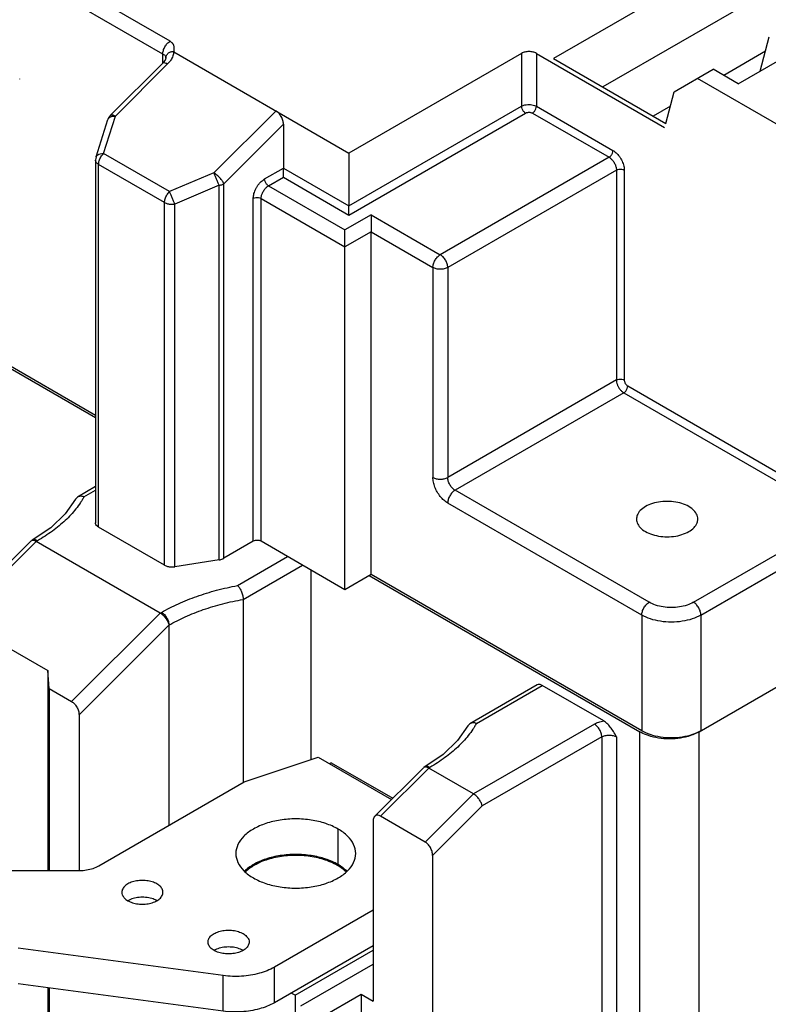
# Model space of a CAD drawing. Units: inches. Extents: x 0 to 11, y 0 to 8.5.
# Drawn here: x 8.3 to 9, y 3.5 to 4.4 of the extents above; entities that cross this region are included whole.
import ezdxf

# ---------------------------------------------------------------- set-up
doc = ezdxf.new("R2010")
doc.units = ezdxf.units.IN
doc.header["$LTSCALE"] = 0.605
doc.header["$MEASUREMENT"] = 0
doc.layers.get('0').update_dxf_attribs({"linetype": 'CONTINUOUS'})

msp = doc.modelspace()

# ---------------------------------------------------------------- linework, layer by layer
at = {"color": 7, "linetype": 'CONTINUOUS'}
for p, q in [((9.39049, 4.75321), (8.79448, 4.40911)), ((9.41311, 4.71402), (8.83974, 4.38298)), ((8.44228, 4.42498), (8.20243, 4.56346)), ((8.4355, 4.41322), (8.19565, 4.5517)), ((8.96413, 4.38594), (9.03706, 4.42805)), ((8.98431, 4.39759), (8.99272, 4.42898)), ((8.44556, 4.41525), (8.60656, 4.3223)), ((8.98917, 4.41575), (8.95084, 4.39362)), ((8.4355, 4.40491), (8.4355, 4.41322)), ((8.43826, 4.40944), (8.43761, 4.40768)), ((8.4383, 4.40981), (8.43826, 4.40944)), ((8.43831, 4.4099), (8.4383, 4.40981)), ((8.4383, 4.40981), (8.4383, 4.40981)), ((8.43831, 4.40993), (8.43831, 4.40992)), ((8.76518, 4.41388), (8.60656, 4.3223)), ((8.76518, 4.41388), (8.76518, 4.36528)), ((8.77875, 4.41388), (8.77875, 4.36528)), ((8.77875, 4.41388), (8.89661, 4.34583)), ((8.79448, 4.40911), (8.89761, 4.34957)), ((8.38754, 4.35706), (8.4355, 4.40491)), ((8.392, 4.35629), (8.43996, 4.40414)), ((8.90537, 4.37855), (8.94115, 4.39921)), ((8.96413, 4.38594), (8.94115, 4.39921)), ((8.30405, 4.39028), (8.30405, 4.39054)), ((9.00548, 4.34542), (8.92674, 4.39089)), ((8.89761, 4.34957), (8.90537, 4.37855)), ((8.48251, 4.30403), (8.53958, 4.36097)), ((8.60656, 4.2737), (8.76518, 4.36528)), ((8.77875, 4.36528), (8.84913, 4.32465)), ((8.90183, 4.36532), (8.88608, 4.35623)), ((8.37422, 4.31867), (8.38517, 4.35317)), ((8.38105, 4.32179), (8.392, 4.35629)), ((8.60656, 4.26534), (8.7688, 4.35901)), ((8.77513, 4.35901), (8.84551, 4.31838)), ((8.49162, 4.29409), (8.54637, 4.34871)), ((8.54637, 4.34871), (8.54637, 4.30845)), ((8.37377, 4.31577), (8.37377, 3.98255)), ((8.44163, 4.28682), (8.38105, 4.32179)), ((8.60656, 4.3223), (8.60656, 4.2737)), ((8.84551, 4.31838), (8.69051, 4.22889)), ((8.37658, 3.97863), (8.37658, 4.31185)), ((8.43716, 4.27687), (8.37658, 4.31185)), ((8.52906, 4.29846), (8.54637, 4.30845)), ((8.54637, 4.30845), (8.60656, 4.2737)), ((8.85229, 4.30662), (8.6973, 4.21714)), ((8.85229, 4.30662), (8.85229, 4.1138)), ((8.85953, 4.30662), (8.85953, 4.1138)), ((8.48251, 4.30403), (8.44163, 4.28682)), ((8.53268, 4.29219), (8.54637, 4.30009)), ((8.54637, 4.30009), (8.60656, 4.26534)), ((8.48732, 4.29265), (8.44644, 4.27544)), ((8.48732, 3.94855), (8.48732, 4.29265)), ((8.49162, 3.94998), (8.49162, 4.29409)), ((8.53268, 4.29219), (8.60283, 4.25169)), ((8.51865, 3.96559), (8.51865, 4.28043)), ((8.52589, 3.96559), (8.52589, 4.28043)), ((8.52589, 4.28043), (8.60283, 4.23601)), ((8.43716, 3.94366), (8.43716, 4.27687)), ((8.44644, 3.94222), (8.44644, 4.27544)), ((8.62692, 4.2656), (8.60283, 4.25169)), ((8.62692, 4.2656), (8.69051, 4.22889)), ((8.62692, 4.24993), (8.60283, 4.23601)), ((8.62692, 3.93508), (8.62692, 4.24993)), ((8.62692, 4.24993), (8.68372, 4.21714)), ((8.60283, 3.92117), (8.60283, 4.23601)), ((8.68372, 4.21714), (8.68372, 4.02431)), ((8.6973, 4.21714), (8.6973, 4.02431)), ((8.18959, 4.18562), (8.37377, 4.07928)), ((8.37377, 4.08124), (8.19565, 4.18408)), ((8.85229, 4.1138), (8.6973, 4.02431)), ((8.8627, 4.10831), (9.06137, 3.99361)), ((8.85908, 4.10204), (8.70408, 4.01255)), ((8.85908, 4.10204), (9.05775, 3.98734)), ((8.37377, 4.01584), (8.35714, 4.00624)), ((8.36311, 4.00644), (8.37377, 4.0126)), ((8.88239, 3.90961), (8.70408, 4.01255)), ((8.35714, 4.00624), (8.35531, 4.00435)), ((8.8756, 3.89785), (8.6973, 4.0008)), ((8.92312, 3.90961), (9.05775, 3.98734)), ((8.33255, 3.97806), (8.31563, 3.96659)), ((8.43716, 3.94366), (8.37658, 3.97863)), ((8.92991, 3.89785), (9.06454, 3.97558)), ((8.3144, 3.96579), (8.2498, 3.90135)), ((8.3193, 3.96546), (8.2498, 3.89613)), ((8.31485, 3.96614), (8.31441, 3.9658)), ((8.31563, 3.96659), (8.31485, 3.96614)), ((8.3193, 3.96546), (8.32043, 3.96612)), ((8.43325, 3.89968), (8.3193, 3.96546)), ((8.51865, 3.96559), (8.49162, 3.94998)), ((8.60283, 3.92117), (8.52589, 3.96559)), ((8.48732, 3.94855), (8.44644, 3.94222)), ((8.50423, 3.92497), (8.55024, 3.95153)), ((8.50936, 3.91225), (8.56381, 3.94369)), ((8.57151, 3.93925), (8.57151, 3.76498)), ((8.62692, 3.93508), (8.60283, 3.92117)), ((8.8756, 3.79151), (8.62692, 3.93508)), ((8.62523, 3.9341), (8.87388, 3.79054)), ((8.50936, 3.91225), (8.50936, 3.744)), ((8.43325, 3.89968), (8.35179, 3.81841)), ((8.43325, 3.89968), (8.43438, 3.90033)), ((8.8756, 3.89785), (8.8756, 3.79151)), ((8.92991, 3.89785), (8.92991, 3.79151)), ((8.44117, 3.88854), (8.35858, 3.80615)), ((8.44117, 3.88854), (8.44117, 3.70463)), ((8.27996, 3.87559), (8.32976, 3.84684)), ((8.92823, 3.79054), (9.07189, 3.87349)), ((8.33109, 3.83036), (8.32976, 3.84684)), ((8.32976, 3.84684), (8.32976, 3.66321)), ((8.33109, 3.83036), (8.35179, 3.81841)), ((8.33109, 3.83036), (8.33109, 3.66321)), ((8.77937, 3.83367), (8.71771, 3.79807)), ((8.72368, 3.79827), (8.78417, 3.83319)), ((8.84065, 3.80059), (8.78417, 3.83319)), ((8.35858, 3.80615), (8.35858, 3.66321)), ((8.71771, 3.79807), (8.71588, 3.79618)), ((8.83204, 3.79772), (8.72094, 3.73358)), ((8.87388, 2.88782), (8.87388, 3.79054)), ((8.92823, 2.88782), (8.92823, 3.79054)), ((8.83883, 3.78596), (8.72893, 3.72251)), ((8.83883, 3.78596), (8.83883, 2.90022)), ((8.85241, 3.78596), (8.85241, 2.90022)), ((8.51043, 3.74462), (8.57819, 3.76721)), ((8.57819, 3.76721), (8.64558, 3.7283)), ((8.69311, 3.76989), (8.6762, 3.75842)), ((8.59017, 3.76222), (8.5885, 3.76126)), ((8.59017, 3.76222), (8.6468, 3.72952)), ((8.67496, 3.75762), (8.63018, 3.71294)), ((8.67987, 3.75729), (8.63556, 3.71309)), ((8.67542, 3.75797), (8.67498, 3.75763)), ((8.6762, 3.75842), (8.67542, 3.75797)), ((8.67987, 3.75729), (8.681, 3.75794)), ((8.72094, 3.73358), (8.67987, 3.75729)), ((8.37679, 3.66747), (8.51043, 3.74462)), ((8.72094, 3.73358), (8.67663, 3.68937)), ((8.72893, 3.72251), (8.68342, 3.67711)), ((8.62877, 3.70866), (8.62877, 3.54329)), ((8.67663, 3.68937), (8.63556, 3.71309)), ((8.59661, 3.66863), (8.59661, 3.70129)), ((8.68342, 3.67711), (8.68342, 3.19552)), ((8.26065, 3.66321), (8.35898, 3.66321)), ((8.62877, 3.62676), (8.53804, 3.57438)), ((8.49106, 3.5666), (8.30259, 3.59173)), ((8.55714, 3.54853), (8.62877, 3.58989)), ((8.53804, 3.54172), (8.53804, 3.57438)), ((8.56222, 3.53881), (8.62877, 3.57723)), ((8.49106, 3.53394), (8.49106, 3.5666)), ((8.32976, 3.55545), (8.32976, 3.30044)), ((8.33109, 3.55527), (8.33109, 3.28815)), ((8.55714, 3.54853), (8.55349, 3.55064)), ((8.55714, 3.54853), (8.55714, 3.51562)), ((8.58066, 3.52817), (8.61781, 3.54961)), ((8.61781, 3.54961), (8.62877, 3.54329)), ((8.61781, 3.54961), (8.61781, 3.2334))]:
    msp.add_line(p, q, dxfattribs=at)
at = {"color": 3, "linetype": 'CONTINUOUS'}
for p, q in [((8.62877, 3.5941), (8.53804, 3.54172)), ((8.49106, 3.53394), (8.30259, 3.55907))]:
    msp.add_line(p, q, dxfattribs=at)
at = {"color": 7, "linetype": 'CONTINUOUS'}
for points in [[(8.43761, 4.40768), (8.43598, 4.4054), (8.43551, 4.40491)], [(8.38754, 4.35706), (8.38655, 4.35589), (8.38575, 4.35459), (8.38517, 4.35317)], [(8.37422, 4.31867), (8.3739, 4.31738), (8.37377, 4.31605), (8.37377, 4.31577)], [(8.35531, 4.00435), (8.34587, 3.99076), (8.33255, 3.97806)], [(8.71588, 3.79618), (8.70643, 3.78259), (8.69311, 3.76989)]]:
    msp.add_lwpolyline(points, dxfattribs=at)
for points, knots in [([(8.4355, 4.41322), (8.4355, 4.41376), (8.4356, 4.41488), (8.436, 4.41656), (8.43662, 4.41827), (8.43745, 4.41993), (8.43847, 4.42149), (8.43964, 4.42289), (8.4409, 4.42407), (8.44182, 4.42471), (8.44228, 4.42498)], [0, 0, 0, 0, 0.114241, 0.237508, 0.367088, 0.49993, 0.63292, 0.762645, 0.885825, 1, 1, 1, 1]), ([(8.44228, 4.42498), (8.44253, 4.42484), (8.443, 4.42453), (8.44363, 4.42401), (8.44415, 4.42345), (8.44459, 4.42287), (8.44494, 4.42225), (8.44531, 4.42142), (8.4456, 4.42036), (8.44576, 4.41907), (8.44576, 4.41779), (8.44568, 4.41652), (8.4456, 4.41567), (8.44556, 4.41525)], [0, 0, 0, 0, 0.078842, 0.152326, 0.221645, 0.287846, 0.351778, 0.414066, 0.534963, 0.652212, 0.768055, 0.88388, 1, 1, 1, 1]), ([(8.43893, 4.41184), (8.43916, 4.41231), (8.43973, 4.41319), (8.44081, 4.41424), (8.44199, 4.41502), (8.44323, 4.41546), (8.44445, 4.41558), (8.44523, 4.41542), (8.44556, 4.41525)], [0, 0, 0, 0, 0.196683, 0.380285, 0.552852, 0.713952, 0.862859, 1, 1, 1, 1]), ([(8.44556, 4.41525), (8.44548, 4.41397), (8.44489, 4.41129), (8.44346, 4.4085), (8.4424, 4.40699), (8.44215, 4.40666)], [0, 0, 0, 0, 0.411002, 0.867151, 1, 1, 1, 1]), ([(8.77875, 4.41388), (8.7778, 4.41443), (8.77557, 4.41524), (8.77197, 4.41564), (8.76837, 4.41524), (8.76613, 4.41443), (8.76518, 4.41388)], [0, 0, 0, 0, 0.23395, 0.5, 0.76605, 1, 1, 1, 1]), ([(8.4355, 4.41322), (8.43597, 4.41295), (8.43681, 4.41255), (8.43787, 4.4118), (8.43829, 4.41084), (8.43832, 4.41022), (8.43831, 4.40993)], [0, 0, 0, 0, 0.355975, 0.600205, 0.816013, 1, 1, 1, 1]), ([(8.43554, 4.40488), (8.43563, 4.40499), (8.43616, 4.40545), (8.43796, 4.40518), (8.4392, 4.40457), (8.43996, 4.40414)], [0, 0, 0, 0, 0.085997, 0.444312, 1, 1, 1, 1]), ([(8.54637, 4.34871), (8.54637, 4.34992), (8.54594, 4.35245), (8.54444, 4.35595), (8.5423, 4.35892), (8.5405, 4.36044), (8.53958, 4.36097)], [0, 0, 0, 0, 0.249978, 0.521814, 0.781016, 1, 1, 1, 1]), ([(8.76518, 4.36528), (8.76578, 4.36563), (8.76718, 4.36624), (8.76952, 4.36679), (8.77209, 4.36697), (8.77462, 4.36675), (8.77687, 4.36619), (8.77819, 4.3656), (8.77875, 4.36528)], [0, 0, 0, 0, 0.148495, 0.322502, 0.509528, 0.694196, 0.86138, 1, 1, 1, 1]), ([(8.7688, 4.35901), (8.7681, 4.35941), (8.76684, 4.3606), (8.76558, 4.36278), (8.76518, 4.36447), (8.76518, 4.36528)], [0, 0, 0, 0, 0.323056, 0.676945, 1, 1, 1, 1]), ([(8.77513, 4.35901), (8.77583, 4.35941), (8.7771, 4.3606), (8.77835, 4.36278), (8.77875, 4.36447), (8.77875, 4.36528)], [0, 0, 0, 0, 0.323054, 0.676943, 1, 1, 1, 1]), ([(8.38536, 4.35363), (8.38566, 4.35425), (8.38679, 4.35537), (8.38824, 4.35589), (8.38906, 4.35606)], [0, 0, 0, 0, 0.452102, 1, 1, 1, 1]), ([(8.38757, 4.35703), (8.38766, 4.35714), (8.3882, 4.3576), (8.39, 4.35733), (8.39124, 4.35673), (8.392, 4.35629)], [0, 0, 0, 0, 0.086294, 0.444492, 1, 1, 1, 1]), ([(8.7688, 4.35901), (8.76908, 4.35917), (8.76973, 4.35945), (8.77082, 4.35971), (8.77202, 4.3598), (8.77321, 4.3597), (8.77425, 4.35943), (8.77487, 4.35916), (8.77513, 4.35901)], [0, 0, 0, 0, 0.148443, 0.322383, 0.509369, 0.694047, 0.861294, 1, 1, 1, 1]), ([(8.84551, 4.31838), (8.8462, 4.31878), (8.84747, 4.31997), (8.84873, 4.32215), (8.84913, 4.32384), (8.84913, 4.32465)], [0, 0, 0, 0, 0.323054, 0.676943, 1, 1, 1, 1]), ([(8.84913, 4.32465), (8.8496, 4.32437), (8.85061, 4.32371), (8.8521, 4.32248), (8.85362, 4.32094), (8.85509, 4.31911), (8.85643, 4.31706), (8.85758, 4.31487), (8.85848, 4.31263), (8.8591, 4.31047), (8.85945, 4.30847), (8.85953, 4.30721), (8.85953, 4.30662)], [0, 0, 0, 0, 0.076795, 0.166403, 0.267308, 0.376789, 0.491265, 0.606831, 0.719338, 0.824512, 0.918807, 1, 1, 1, 1]), ([(8.37658, 4.31185), (8.3762, 4.31207), (8.37551, 4.31253), (8.37466, 4.31337), (8.37407, 4.31429), (8.37381, 4.31511), (8.37377, 4.31561), (8.37377, 4.31577)], [0, 0, 0, 0, 0.259076, 0.493867, 0.706819, 0.904219, 1, 1, 1, 1]), ([(8.37422, 4.31867), (8.37427, 4.31883), (8.37459, 4.31963), (8.37583, 4.32087), (8.37823, 4.32173), (8.38006, 4.32184), (8.38105, 4.32179)], [0, 0, 0, 0, 0.060338, 0.318184, 0.629819, 1, 1, 1, 1]), ([(8.37658, 4.31185), (8.37658, 4.31301), (8.37703, 4.31545), (8.37858, 4.31884), (8.38015, 4.3209), (8.38105, 4.32179)], [0, 0, 0, 0, 0.31186, 0.657289, 1, 1, 1, 1]), ([(8.84551, 4.31838), (8.84582, 4.3182), (8.84647, 4.31777), (8.84744, 4.31697), (8.84843, 4.31596), (8.84939, 4.31477), (8.85027, 4.31343), (8.85102, 4.312), (8.8516, 4.31054), (8.85201, 4.30913), (8.85224, 4.30783), (8.85229, 4.307), (8.85229, 4.30662)], [0, 0, 0, 0, 0.076794, 0.166402, 0.267312, 0.376799, 0.491278, 0.606848, 0.719357, 0.824528, 0.918816, 1, 1, 1, 1]), ([(8.54637, 4.30009), (8.54637, 4.3005), (8.54637, 4.30143), (8.54637, 4.30295), (8.54637, 4.30469), (8.54637, 4.30655), (8.54637, 4.30782), (8.54637, 4.30845)], [0, 0, 0, 0, 0.14807, 0.332476, 0.544637, 0.77409, 1, 1, 1, 1]), ([(8.85229, 4.30662), (8.85299, 4.30703), (8.85466, 4.30752), (8.85717, 4.30752), (8.85884, 4.30703), (8.85953, 4.30662)], [0, 0, 0, 0, 0.323055, 0.676945, 1, 1, 1, 1]), ([(8.48732, 4.29265), (8.48696, 4.29357), (8.48617, 4.2955), (8.48495, 4.29844), (8.48372, 4.30132), (8.4829, 4.30317), (8.48251, 4.30403)], [0, 0, 0, 0, 0.239024, 0.506897, 0.771213, 1, 1, 1, 1]), ([(8.49162, 4.29409), (8.49127, 4.29501), (8.49017, 4.29692), (8.48801, 4.29959), (8.48543, 4.30206), (8.48349, 4.30347), (8.48251, 4.30403)], [0, 0, 0, 0, 0.216439, 0.478268, 0.751597, 1, 1, 1, 1]), ([(8.51865, 4.28043), (8.51865, 4.28098), (8.51872, 4.28218), (8.51904, 4.28409), (8.51962, 4.28618), (8.52047, 4.28836), (8.52158, 4.29055), (8.5229, 4.29264), (8.52438, 4.29454), (8.52594, 4.29616), (8.5275, 4.29746), (8.52855, 4.29816), (8.52906, 4.29846)], [0, 0, 0, 0, 0.076796, 0.166404, 0.26731, 0.376792, 0.491267, 0.606834, 0.71934, 0.824513, 0.918808, 1, 1, 1, 1]), ([(8.53268, 4.29219), (8.53198, 4.29259), (8.53072, 4.29378), (8.52946, 4.29596), (8.52906, 4.29765), (8.52906, 4.29846)], [0, 0, 0, 0, 0.323054, 0.676943, 1, 1, 1, 1]), ([(8.48732, 4.29265), (8.48785, 4.29274), (8.48887, 4.29295), (8.49032, 4.29343), (8.49121, 4.29385), (8.49162, 4.29409)], [0, 0, 0, 0, 0.352465, 0.68755, 1, 1, 1, 1]), ([(8.52589, 4.28043), (8.52589, 4.28079), (8.52594, 4.28157), (8.52615, 4.28281), (8.52653, 4.28418), (8.52708, 4.2856), (8.5278, 4.28703), (8.52866, 4.28839), (8.52963, 4.28963), (8.53065, 4.29069), (8.53166, 4.29154), (8.53235, 4.292), (8.53268, 4.29219)], [0, 0, 0, 0, 0.076795, 0.166404, 0.267314, 0.376801, 0.491281, 0.606851, 0.719359, 0.824529, 0.918817, 1, 1, 1, 1]), ([(8.43716, 4.27687), (8.43716, 4.27803), (8.43761, 4.28047), (8.43916, 4.28387), (8.44073, 4.28592), (8.44163, 4.28682)], [0, 0, 0, 0, 0.31186, 0.657289, 1, 1, 1, 1]), ([(8.44644, 4.27544), (8.44607, 4.27635), (8.44529, 4.27829), (8.44407, 4.28122), (8.44284, 4.2841), (8.44202, 4.28596), (8.44163, 4.28682)], [0, 0, 0, 0, 0.239024, 0.506897, 0.771213, 1, 1, 1, 1]), ([(8.52589, 4.28043), (8.52519, 4.28083), (8.52353, 4.28133), (8.52101, 4.28133), (8.51935, 4.28083), (8.51865, 4.28043)], [0, 0, 0, 0, 0.323055, 0.676945, 1, 1, 1, 1]), ([(8.43716, 4.27687), (8.43801, 4.27638), (8.43997, 4.27563), (8.44313, 4.27516), (8.44534, 4.27527), (8.44644, 4.27544)], [0, 0, 0, 0, 0.309105, 0.651045, 1, 1, 1, 1]), ([(8.60656, 4.26534), (8.60656, 4.26575), (8.60656, 4.26668), (8.60656, 4.2682), (8.60656, 4.26994), (8.60656, 4.2718), (8.60656, 4.27307), (8.60656, 4.2737)], [0, 0, 0, 0, 0.14807, 0.332476, 0.544637, 0.77409, 1, 1, 1, 1]), ([(8.62692, 4.2656), (8.62692, 4.26497), (8.62692, 4.26357), (8.62692, 4.2613), (8.62692, 4.25869), (8.62692, 4.25584), (8.62692, 4.25289), (8.62692, 4.2509), (8.62692, 4.24993)], [0, 0, 0, 0, 0.120713, 0.267608, 0.435776, 0.620057, 0.813066, 1, 1, 1, 1]), ([(8.60283, 4.23601), (8.60283, 4.23699), (8.60283, 4.23897), (8.60283, 4.24192), (8.60283, 4.24477), (8.60283, 4.24738), (8.60283, 4.24966), (8.60283, 4.25106), (8.60283, 4.25169)], [0, 0, 0, 0, 0.186934, 0.379943, 0.564224, 0.732392, 0.879287, 1, 1, 1, 1]), ([(8.68372, 4.21714), (8.68372, 4.21825), (8.68414, 4.2206), (8.68559, 4.22389), (8.68772, 4.2268), (8.68954, 4.22834), (8.69051, 4.22889)], [0, 0, 0, 0, 0.23722, 0.500001, 0.762783, 1, 1, 1, 1]), ([(8.6973, 4.21714), (8.6973, 4.21825), (8.69688, 4.2206), (8.69542, 4.22389), (8.69329, 4.2268), (8.69147, 4.22834), (8.69051, 4.22889)], [0, 0, 0, 0, 0.23722, 0.500001, 0.762783, 1, 1, 1, 1]), ([(8.6973, 4.21714), (8.69633, 4.21658), (8.69409, 4.21577), (8.69051, 4.21538), (8.68692, 4.21577), (8.68468, 4.21658), (8.68372, 4.21714)], [0, 0, 0, 0, 0.237218, 0.5, 0.762782, 1, 1, 1, 1]), ([(8.85229, 4.1138), (8.85299, 4.1142), (8.85466, 4.1147), (8.85717, 4.1147), (8.85884, 4.1142), (8.85953, 4.1138)], [0, 0, 0, 0, 0.323057, 0.676947, 1, 1, 1, 1]), ([(8.85229, 4.1138), (8.85229, 4.11313), (8.85245, 4.11166), (8.85311, 4.10941), (8.85421, 4.10709), (8.85566, 4.10498), (8.85729, 4.10326), (8.8585, 4.10238), (8.85908, 4.10204)], [0, 0, 0, 0, 0.141998, 0.311894, 0.498033, 0.684585, 0.855871, 1, 1, 1, 1]), ([(8.85908, 4.10204), (8.85978, 4.10244), (8.86104, 4.10363), (8.8623, 4.10581), (8.8627, 4.1075), (8.8627, 4.10831)], [0, 0, 0, 0, 0.323054, 0.676943, 1, 1, 1, 1]), ([(8.85953, 4.1138), (8.85953, 4.11349), (8.85961, 4.1128), (8.85991, 4.11175), (8.86043, 4.11067), (8.86111, 4.10968), (8.86187, 4.10888), (8.86243, 4.10847), (8.8627, 4.10831)], [0, 0, 0, 0, 0.141763, 0.311622, 0.498294, 0.685073, 0.856106, 1, 1, 1, 1]), ([(8.6973, 4.0008), (8.69604, 4.00152), (8.69359, 4.00335), (8.69036, 4.00679), (8.68759, 4.01087), (8.68545, 4.01531), (8.68408, 4.01982), (8.68372, 4.02286), (8.68372, 4.02431)], [0, 0, 0, 0, 0.154291, 0.323199, 0.499999, 0.676798, 0.845708, 1, 1, 1, 1]), ([(8.68372, 4.02431), (8.68468, 4.02375), (8.68692, 4.02294), (8.69051, 4.02255), (8.69409, 4.02294), (8.69633, 4.02375), (8.6973, 4.02431)], [0, 0, 0, 0, 0.237218, 0.5, 0.762782, 1, 1, 1, 1]), ([(8.70408, 4.01255), (8.70312, 4.01311), (8.7013, 4.01464), (8.69917, 4.01755), (8.69771, 4.02085), (8.6973, 4.0232), (8.6973, 4.02431)], [0, 0, 0, 0, 0.237217, 0.499999, 0.76278, 1, 1, 1, 1]), ([(8.70408, 4.01255), (8.70312, 4.012), (8.7013, 4.01046), (8.69917, 4.00755), (8.69771, 4.00425), (8.6973, 4.00191), (8.6973, 4.0008)], [0, 0, 0, 0, 0.237217, 0.499999, 0.76278, 1, 1, 1, 1]), ([(8.35993, 4.00124), (8.35859, 3.99921), (8.35433, 3.99338), (8.34591, 3.98435), (8.33405, 3.97458), (8.32515, 3.96884), (8.32043, 3.96612)], [0, 0, 0, 0, 0.136851, 0.405495, 0.693071, 1, 1, 1, 1]), ([(8.36311, 4.00644), (8.36207, 4.00681), (8.36002, 4.00721), (8.35795, 4.00672), (8.35714, 4.00624)], [0, 0, 0, 0, 0.543316, 1, 1, 1, 1]), ([(8.92706, 3.98604), (8.92706, 3.98643), (8.92695, 3.98843), (8.92544, 3.99214), (8.92136, 3.9962), (8.91562, 3.99938), (8.90862, 4.00152), (8.90089, 4.00247), (8.893, 4.00215), (8.88557, 4.0006), (8.88101, 3.99869), (8.87899, 3.99753)], [0, 0, 0, 0, 0.020486, 0.106683, 0.206405, 0.323147, 0.454725, 0.595535, 0.738271, 0.875306, 1, 1, 1, 1]), ([(8.87899, 3.99753), (8.87724, 3.99652), (8.87418, 3.99427), (8.87131, 3.99013), (8.87076, 3.9872), (8.87075, 3.98603)], [0, 0, 0, 0, 0.411798, 0.762219, 1, 1, 1, 1]), ([(8.37658, 3.97863), (8.37587, 3.97904), (8.37464, 3.97998), (8.37383, 3.98153), (8.37377, 3.98239), (8.37377, 3.98254)], [0, 0, 0, 0, 0.494144, 0.907078, 1, 1, 1, 1]), ([(8.87075, 3.98603), (8.87075, 3.98564), (8.87086, 3.98363), (8.87237, 3.97993), (8.87645, 3.97587), (8.88219, 3.97268), (8.88919, 3.97055), (8.89692, 3.9696), (8.90481, 3.96992), (8.91224, 3.97147), (8.9168, 3.97337), (8.91882, 3.97454)], [0, 0, 0, 0, 0.020486, 0.106683, 0.206405, 0.323147, 0.454725, 0.595535, 0.738271, 0.875306, 1, 1, 1, 1]), ([(8.91882, 3.97454), (8.92057, 3.97555), (8.92363, 3.97779), (8.9265, 3.98194), (8.92706, 3.98486), (8.92706, 3.98604)], [0, 0, 0, 0, 0.411798, 0.762219, 1, 1, 1, 1]), ([(8.31565, 3.96642), (8.31537, 3.96638), (8.3151, 3.96629), (8.31486, 3.96614), (8.31485, 3.96614)], [0, 0, 0, 0, 0.975393, 1, 1, 1, 1]), ([(8.32043, 3.96612), (8.31964, 3.96657), (8.31805, 3.96723), (8.31628, 3.96697), (8.31563, 3.96659)], [0, 0, 0, 0, 0.550756, 1, 1, 1, 1]), ([(8.3193, 3.96546), (8.31853, 3.96591), (8.31738, 3.96644), (8.31603, 3.96648), (8.31565, 3.96642)], [0, 0, 0, 0, 0.702674, 1, 1, 1, 1]), ([(8.52589, 3.96559), (8.52538, 3.96588), (8.52418, 3.96632), (8.52227, 3.96652), (8.52036, 3.96632), (8.51917, 3.96588), (8.51865, 3.96559)], [0, 0, 0, 0, 0.237579, 0.5, 0.762421, 1, 1, 1, 1]), ([(8.48732, 3.94855), (8.48785, 3.94863), (8.48887, 3.94884), (8.49032, 3.94932), (8.49121, 3.94974), (8.49162, 3.94998)], [0, 0, 0, 0, 0.352141, 0.687855, 1, 1, 1, 1]), ([(8.43716, 3.94366), (8.43801, 3.94317), (8.43997, 3.94241), (8.44313, 3.94194), (8.44535, 3.94205), (8.44644, 3.94222)], [0, 0, 0, 0, 0.307915, 0.652313, 1, 1, 1, 1]), ([(8.43438, 3.90033), (8.43939, 3.90322), (8.44999, 3.90862), (8.46694, 3.91538), (8.48514, 3.92095), (8.49777, 3.92377), (8.50423, 3.92497)], [0, 0, 0, 0, 0.233212, 0.478745, 0.73504, 1, 1, 1, 1]), ([(8.50423, 3.92497), (8.50501, 3.92424), (8.50641, 3.92237), (8.50799, 3.91917), (8.50905, 3.91572), (8.50936, 3.91336), (8.50936, 3.91225)], [0, 0, 0, 0, 0.229103, 0.494304, 0.761994, 1, 1, 1, 1]), ([(8.44117, 3.88857), (8.44604, 3.89139), (8.45637, 3.89663), (8.47291, 3.90316), (8.4907, 3.90848), (8.50304, 3.91113), (8.50936, 3.91225)], [0, 0, 0, 0, 0.232852, 0.478317, 0.734725, 1, 1, 1, 1]), ([(8.8756, 3.89785), (8.8756, 3.89897), (8.87602, 3.90131), (8.87747, 3.90461), (8.8796, 3.90752), (8.88142, 3.90905), (8.88239, 3.90961)], [0, 0, 0, 0, 0.23722, 0.500001, 0.762783, 1, 1, 1, 1]), ([(8.92312, 3.90961), (8.92123, 3.90852), (8.91702, 3.90671), (8.91012, 3.9051), (8.90275, 3.90455), (8.89538, 3.9051), (8.88849, 3.90671), (8.88427, 3.90852), (8.88239, 3.90961)], [0, 0, 0, 0, 0.154291, 0.3232, 0.5, 0.6768, 0.845709, 1, 1, 1, 1]), ([(8.92991, 3.89785), (8.92991, 3.89897), (8.92949, 3.90131), (8.92803, 3.90461), (8.9259, 3.90752), (8.92408, 3.90905), (8.92312, 3.90961)], [0, 0, 0, 0, 0.23722, 0.500001, 0.762783, 1, 1, 1, 1]), ([(8.43325, 3.89968), (8.43421, 3.89912), (8.43608, 3.89764), (8.43845, 3.89492), (8.44028, 3.89187), (8.44105, 3.88967), (8.44123, 3.88861)], [0, 0, 0, 0, 0.239291, 0.506168, 0.770025, 1, 1, 1, 1]), ([(8.43438, 3.90033), (8.43534, 3.89977), (8.43716, 3.89824), (8.4393, 3.89533), (8.44074, 3.89203), (8.44118, 3.8897), (8.4412, 3.88859)], [0, 0, 0, 0, 0.237444, 0.500477, 0.76351, 1, 1, 1, 1]), ([(8.92991, 3.89785), (8.92739, 3.8964), (8.92177, 3.89398), (8.91258, 3.89184), (8.90275, 3.89111), (8.89292, 3.89184), (8.88374, 3.89398), (8.87811, 3.8964), (8.8756, 3.89785)], [0, 0, 0, 0, 0.154291, 0.3232, 0.5, 0.6768, 0.845709, 1, 1, 1, 1]), ([(8.78417, 3.83319), (8.78338, 3.83365), (8.7818, 3.83431), (8.78003, 3.83405), (8.77937, 3.83367)], [0, 0, 0, 0, 0.544552, 1, 1, 1, 1]), ([(8.35179, 3.81841), (8.35271, 3.81788), (8.3545, 3.81636), (8.35664, 3.81339), (8.35814, 3.80989), (8.35858, 3.80736), (8.35858, 3.80615)], [0, 0, 0, 0, 0.218984, 0.478186, 0.750022, 1, 1, 1, 1]), ([(8.83204, 3.79772), (8.8333, 3.79844), (8.83611, 3.79965), (8.83908, 3.80034), (8.84065, 3.80059)], [0, 0, 0, 0, 0.477385, 1, 1, 1, 1]), ([(8.85241, 3.78596), (8.85148, 3.78757), (8.84969, 3.79066), (8.84685, 3.79487), (8.8439, 3.79824), (8.84173, 3.79996), (8.84065, 3.80059)], [0, 0, 0, 0, 0.294409, 0.564958, 0.8032, 1, 1, 1, 1]), ([(8.7205, 3.79307), (8.71915, 3.79104), (8.71489, 3.78521), (8.70648, 3.77617), (8.69461, 3.76641), (8.68572, 3.76067), (8.681, 3.75794)], [0, 0, 0, 0, 0.136851, 0.405495, 0.693071, 1, 1, 1, 1]), ([(8.72368, 3.79827), (8.72263, 3.79864), (8.72058, 3.79904), (8.71852, 3.79854), (8.71771, 3.79807)], [0, 0, 0, 0, 0.543316, 1, 1, 1, 1]), ([(8.83883, 3.78596), (8.83883, 3.78707), (8.83841, 3.78942), (8.83696, 3.79272), (8.83483, 3.79563), (8.83301, 3.79716), (8.83204, 3.79772)], [0, 0, 0, 0, 0.23722, 0.500001, 0.762783, 1, 1, 1, 1]), ([(8.92991, 3.79151), (8.92744, 3.79009), (8.92187, 3.78768), (8.91269, 3.78551), (8.90275, 3.78476), (8.89281, 3.78551), (8.88363, 3.78768), (8.87806, 3.79009), (8.8756, 3.79151)], [0, 0, 0, 0, 0.151193, 0.32055, 0.5, 0.67945, 0.848807, 1, 1, 1, 1]), ([(8.92823, 3.79054), (8.92576, 3.78912), (8.92019, 3.78671), (8.911, 3.78454), (8.90106, 3.78379), (8.89111, 3.78454), (8.8847, 3.78605), (8.88168, 3.78707)], [0, 0, 0, 0, 0.178124, 0.377647, 0.589062, 0.800477, 1, 1, 1, 1]), ([(8.83883, 3.78596), (8.83979, 3.78652), (8.84203, 3.78733), (8.84562, 3.78772), (8.8492, 3.78733), (8.85144, 3.78652), (8.85241, 3.78596)], [0, 0, 0, 0, 0.237218, 0.5, 0.762782, 1, 1, 1, 1]), ([(8.67622, 3.75825), (8.67594, 3.75821), (8.67567, 3.75812), (8.67542, 3.75797), (8.67542, 3.75797)], [0, 0, 0, 0, 0.975339, 1, 1, 1, 1]), ([(8.681, 3.75794), (8.6802, 3.7584), (8.67862, 3.75906), (8.67685, 3.75879), (8.6762, 3.75842)], [0, 0, 0, 0, 0.550756, 1, 1, 1, 1]), ([(8.67987, 3.75729), (8.6791, 3.75774), (8.67794, 3.75827), (8.6766, 3.75831), (8.67622, 3.75825)], [0, 0, 0, 0, 0.702326, 1, 1, 1, 1]), ([(8.72893, 3.72251), (8.72875, 3.72357), (8.72798, 3.72577), (8.72615, 3.72882), (8.72378, 3.73154), (8.72191, 3.73302), (8.72094, 3.73358)], [0, 0, 0, 0, 0.229975, 0.493832, 0.760709, 1, 1, 1, 1]), ([(8.59661, 3.70129), (8.59301, 3.70336), (8.58495, 3.70683), (8.57178, 3.7099), (8.55769, 3.71095), (8.5436, 3.7099), (8.53042, 3.70683), (8.519, 3.70192), (8.51004, 3.69544), (8.50411, 3.68763), (8.50265, 3.68164), (8.50265, 3.67882)], [0, 0, 0, 0, 0.113735, 0.238246, 0.368573, 0.4989, 0.62341, 0.737145, 0.837001, 0.923047, 1, 1, 1, 1]), ([(8.63021, 3.71297), (8.62983, 3.71259), (8.62896, 3.71123), (8.62877, 3.70967), (8.62877, 3.70866)], [0, 0, 0, 0, 0.345785, 1, 1, 1, 1]), ([(8.63556, 3.71309), (8.6348, 3.71352), (8.63324, 3.71417), (8.63122, 3.71382), (8.63041, 3.71316), (8.63021, 3.71297)], [0, 0, 0, 0, 0.458076, 0.856408, 1, 1, 1, 1]), ([(8.61273, 3.67882), (8.61273, 3.68164), (8.61127, 3.68763), (8.60534, 3.69543), (8.59977, 3.69946), (8.59661, 3.70129)], [0, 0, 0, 0, 0.292758, 0.62011, 1, 1, 1, 1]), ([(8.68342, 3.67711), (8.68342, 3.67832), (8.68299, 3.68085), (8.68149, 3.68435), (8.67935, 3.68732), (8.67755, 3.68884), (8.67663, 3.68937)], [0, 0, 0, 0, 0.249978, 0.521814, 0.781016, 1, 1, 1, 1]), ([(8.50265, 3.67882), (8.50265, 3.67599), (8.50411, 3.67), (8.51003, 3.6622), (8.51561, 3.65817), (8.51877, 3.65635)], [0, 0, 0, 0, 0.292758, 0.62011, 1, 1, 1, 1]), ([(8.51877, 3.65635), (8.52237, 3.65427), (8.53043, 3.6508), (8.5436, 3.64773), (8.55769, 3.64668), (8.57178, 3.64773), (8.58495, 3.6508), (8.59637, 3.65571), (8.60534, 3.6622), (8.61127, 3.67), (8.61273, 3.67599), (8.61273, 3.67882)], [0, 0, 0, 0, 0.113735, 0.238246, 0.368573, 0.4989, 0.62341, 0.737145, 0.837001, 0.923047, 1, 1, 1, 1]), ([(8.59611, 3.66774), (8.59408, 3.66895), (8.58777, 3.6721), (8.57618, 3.67564), (8.56146, 3.67744), (8.54644, 3.67684), (8.5323, 3.67388), (8.52362, 3.67026), (8.51978, 3.66804)], [0, 0, 0, 0, 0.088833, 0.265961, 0.455516, 0.647665, 0.83214, 1, 1, 1, 1]), ([(8.35898, 3.66321), (8.36116, 3.66321), (8.36543, 3.66353), (8.37145, 3.66493), (8.37515, 3.66652), (8.37679, 3.66747)], [0, 0, 0, 0, 0.353599, 0.691418, 1, 1, 1, 1]), ([(8.43014, 3.6509), (8.42878, 3.65168), (8.42573, 3.65296), (8.42074, 3.654), (8.41544, 3.65421), (8.41025, 3.65358), (8.40556, 3.65214), (8.40171, 3.65001), (8.39897, 3.64728), (8.39796, 3.64479), (8.39788, 3.64345), (8.39788, 3.64319)], [0, 0, 0, 0, 0.124694, 0.261729, 0.404465, 0.545275, 0.676853, 0.793595, 0.893317, 0.979514, 1, 1, 1, 1]), ([(8.43567, 3.64318), (8.43567, 3.64397), (8.43529, 3.64593), (8.43337, 3.64871), (8.43131, 3.65022), (8.43014, 3.6509)], [0, 0, 0, 0, 0.237781, 0.588202, 1, 1, 1, 1]), ([(8.39788, 3.64319), (8.39788, 3.6424), (8.39826, 3.64044), (8.40018, 3.63766), (8.40224, 3.63615), (8.40341, 3.63547)], [0, 0, 0, 0, 0.237781, 0.588202, 1, 1, 1, 1]), ([(8.40341, 3.63547), (8.40477, 3.63469), (8.40782, 3.63341), (8.41281, 3.63237), (8.4181, 3.63216), (8.42329, 3.63279), (8.42799, 3.63422), (8.43184, 3.63636), (8.43458, 3.63909), (8.43559, 3.64157), (8.43567, 3.64292), (8.43567, 3.64318)], [0, 0, 0, 0, 0.124694, 0.261729, 0.404465, 0.545275, 0.676853, 0.793595, 0.893317, 0.979514, 1, 1, 1, 1]), ([(8.42999, 3.63555), (8.42853, 3.63638), (8.42517, 3.63772), (8.41968, 3.63871), (8.41387, 3.63871), (8.40832, 3.6377), (8.40491, 3.63634), (8.40341, 3.63547)], [0, 0, 0, 0, 0.182048, 0.389647, 0.604187, 0.811787, 1, 1, 1, 1]), ([(8.47708, 3.59746), (8.47708, 3.59772), (8.47715, 3.59907), (8.47817, 3.60156), (8.4809, 3.60428), (8.48475, 3.60642), (8.48945, 3.60785), (8.49464, 3.60849), (8.49993, 3.60828), (8.50492, 3.60723), (8.50798, 3.60596), (8.50933, 3.60518)], [0, 0, 0, 0, 0.020486, 0.106683, 0.206405, 0.323147, 0.454725, 0.595535, 0.738271, 0.875306, 1, 1, 1, 1]), ([(8.50933, 3.60518), (8.51051, 3.6045), (8.51256, 3.60299), (8.51449, 3.60021), (8.51486, 3.59825), (8.51486, 3.59746)], [0, 0, 0, 0, 0.411798, 0.762219, 1, 1, 1, 1]), ([(8.48261, 3.58975), (8.48143, 3.59042), (8.47938, 3.59193), (8.47745, 3.59471), (8.47708, 3.59667), (8.47708, 3.59746)], [0, 0, 0, 0, 0.411798, 0.762219, 1, 1, 1, 1]), ([(8.51486, 3.59746), (8.51487, 3.5972), (8.51479, 3.59585), (8.51378, 3.59336), (8.51104, 3.59064), (8.50719, 3.5885), (8.50249, 3.58707), (8.4973, 3.58643), (8.49201, 3.58665), (8.48702, 3.58769), (8.48396, 3.58896), (8.48261, 3.58975)], [0, 0, 0, 0, 0.020486, 0.106683, 0.206405, 0.323147, 0.454725, 0.595535, 0.738271, 0.875306, 1, 1, 1, 1]), ([(8.50919, 3.58983), (8.50773, 3.59065), (8.50437, 3.59199), (8.49888, 3.59299), (8.49306, 3.59299), (8.48751, 3.59198), (8.48411, 3.59061), (8.48261, 3.58975)], [0, 0, 0, 0, 0.182048, 0.389647, 0.604187, 0.811787, 1, 1, 1, 1]), ([(8.53804, 3.57438), (8.53373, 3.57189), (8.52385, 3.56804), (8.50786, 3.5655), (8.49665, 3.56586), (8.49106, 3.5666)], [0, 0, 0, 0, 0.308784, 0.650097, 1, 1, 1, 1])]:
    msp.add_open_spline(points, degree=3, knots=knots, dxfattribs=at)
for points in [[(8.4383, 4.40981), (8.43832, 4.41012), (8.43838, 4.41043), (8.43846, 4.41074)], [(8.43846, 4.41074), (8.43857, 4.41112), (8.43873, 4.41149), (8.43893, 4.41184)], [(8.44215, 4.40666), (8.44149, 4.40576), (8.44075, 4.40492), (8.43996, 4.40414)], [(8.38518, 4.35317), (8.38523, 4.35332), (8.38529, 4.35348), (8.38536, 4.35363)], [(8.38906, 4.35606), (8.39002, 4.35627), (8.39102, 4.35633), (8.392, 4.35629)], [(8.36134, 4.00343), (8.36088, 4.00269), (8.36041, 4.00196), (8.35993, 4.00124)], [(8.36311, 4.00644), (8.36254, 4.00543), (8.36195, 4.00442), (8.36134, 4.00343)], [(8.7219, 3.79525), (8.72145, 3.79452), (8.72098, 3.79379), (8.7205, 3.79307)], [(8.72368, 3.79827), (8.72311, 3.79725), (8.72252, 3.79625), (8.7219, 3.79525)], [(8.87491, 3.78997), (8.87456, 3.79016), (8.87422, 3.79035), (8.87388, 3.79054)], [(8.88168, 3.78707), (8.87935, 3.78786), (8.87707, 3.78881), (8.87491, 3.78997)], [(8.51978, 3.66804), (8.5168, 3.66632), (8.51396, 3.66428), (8.51149, 3.66185)], [(8.6006, 3.66471), (8.59917, 3.66581), (8.59766, 3.66682), (8.59611, 3.66774)], [(8.60386, 3.66189), (8.60284, 3.66289), (8.60174, 3.66383), (8.6006, 3.66471)]]:
    msp.add_open_spline(points, degree=3, dxfattribs=at)
at = {"color": 3, "linetype": 'CONTINUOUS'}
for points, knots in [([(8.59661, 3.66863), (8.59301, 3.6707), (8.58495, 3.67417), (8.57178, 3.67724), (8.55769, 3.67829), (8.5436, 3.67724), (8.53042, 3.67417), (8.51922, 3.66936), (8.51301, 3.66492), (8.51054, 3.66255)], [0, 0, 0, 0, 0.136966, 0.286909, 0.443856, 0.600803, 0.750746, 0.887712, 1, 1, 1, 1]), ([(8.53804, 3.54172), (8.53373, 3.53923), (8.52385, 3.53538), (8.50786, 3.53284), (8.49665, 3.5332), (8.49106, 3.53394)], [0, 0, 0, 0, 0.308784, 0.650097, 1, 1, 1, 1])]:
    msp.add_open_spline(points, degree=3, knots=knots, dxfattribs=at)
msp.add_open_spline([(8.60484, 3.66255), (8.60237, 3.66492), (8.59956, 3.66692), (8.59661, 3.66863)], degree=3, dxfattribs=at)

doc.saveas('drawing.dxf')
